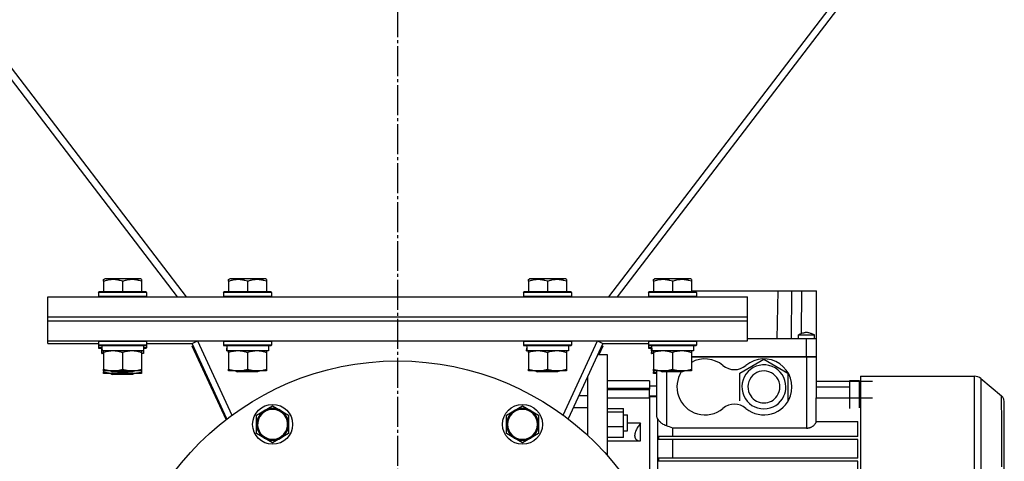
# Model space of a CAD drawing. Units: millimetres. Extents: x 0 to 15263, y -5 to 10395.
# Drawn here: x 10171 to 10663, y 6005 to 6226 of the extents above; entities that cross this region are included whole.
import ezdxf

# ---------------------------------------------------------------- set-up
doc = ezdxf.new("R2010")
doc.units = ezdxf.units.MM
doc.linetypes.add('K5LT_AXLED', pattern=[19.5, 15, -1.5, 1.5, -1.5])
doc.linetypes.add('K5LT_THIN', pattern=[0])
for name, color, linetype, true_color in [('OSI', 2, 'Continuous', 0xffff00), ('R', 1, 'Continuous', 0xff0000), ('WELDING', 7, 'Continuous', 0xffffff)]:
    doc.layers.add(name, color=color, linetype=linetype, true_color=true_color)

msp = doc.modelspace()

# ---------------------------------------------------------------- linework, layer by layer
at = {"layer": 'OSI', "color": 30, "linetype": 'K5LT_AXLED', "lineweight": 30, "true_color": 0xff8000}
msp.add_line((10359.64, 9235.26), (10359.64, 5684.26), dxfattribs=at)
at = {"layer": 'R', "color": 7, "linetype": 'K5LT_THIN', "lineweight": 30}
for p, q in [((10254.13, 6087.26), (9940.04, 6498.22)), ((10779.25, 6498.22), (10465.16, 6087.26)), ((10249.61, 6087.26), (9939.45, 6493.08)), ((10469.68, 6087.26), (10779.83, 6493.08)), ((10212.64, 6095.96), (10213.17, 6096.26)), ((10212.64, 6095.11), (10212.64, 6095.96)), ((10212.64, 6095.11), (10212.64, 6089.76)), ((10231.11, 6096.26), (10213.17, 6096.26)), ((10222.14, 6095.11), (10222.14, 6089.76)), ((10231.64, 6095.96), (10231.11, 6096.26)), ((10231.64, 6095.96), (10231.64, 6095.11)), ((10231.64, 6095.11), (10231.64, 6089.76)), ((10275.14, 6095.96), (10275.67, 6096.26)), ((10275.14, 6095.11), (10275.14, 6095.96)), ((10275.14, 6095.11), (10275.14, 6089.76)), ((10293.61, 6096.26), (10275.67, 6096.26)), ((10284.64, 6095.11), (10284.64, 6089.76)), ((10294.14, 6095.96), (10293.61, 6096.26)), ((10294.14, 6095.96), (10294.14, 6095.11)), ((10294.14, 6095.11), (10294.14, 6089.76)), ((10425.14, 6095.96), (10425.67, 6096.26)), ((10425.14, 6095.11), (10425.14, 6095.96)), ((10425.14, 6095.11), (10425.14, 6089.76)), ((10443.61, 6096.26), (10425.67, 6096.26)), ((10434.64, 6095.11), (10434.64, 6089.76)), ((10444.14, 6095.96), (10443.61, 6096.26)), ((10444.14, 6095.96), (10444.14, 6095.11)), ((10444.14, 6095.11), (10444.14, 6089.76)), ((10487.64, 6095.96), (10488.17, 6096.26)), ((10487.64, 6095.11), (10487.64, 6095.96)), ((10487.64, 6095.11), (10487.64, 6089.76)), ((10506.11, 6096.26), (10488.17, 6096.26)), ((10497.14, 6095.11), (10497.14, 6089.76)), ((10506.64, 6095.96), (10506.11, 6096.26)), ((10506.64, 6095.96), (10506.64, 6095.11)), ((10506.64, 6095.11), (10506.64, 6089.76)), ((10210.14, 6089.46), (10210.31, 6089.76)), ((10210.14, 6089.46), (10210.14, 6087.56)), ((10234.14, 6089.46), (10210.14, 6089.46)), ((10210.14, 6088.12), (10210.14, 6087.26)), ((10234.14, 6087.56), (10210.14, 6087.56)), ((10210.14, 6087.56), (10210.31, 6087.26)), ((10233.97, 6089.76), (10210.31, 6089.76)), ((10234.14, 6089.46), (10233.97, 6089.76)), ((10234.14, 6087.56), (10233.97, 6087.26)), ((10234.14, 6089.46), (10234.14, 6087.56)), ((10234.14, 6088.12), (10234.14, 6087.26)), ((10272.64, 6089.46), (10272.81, 6089.76)), ((10272.64, 6089.46), (10272.64, 6087.56)), ((10296.64, 6089.46), (10272.64, 6089.46)), ((10296.64, 6087.56), (10272.64, 6087.56)), ((10272.64, 6087.56), (10272.81, 6087.26)), ((10296.47, 6089.76), (10272.81, 6089.76)), ((10296.64, 6089.46), (10296.47, 6089.76)), ((10296.64, 6087.56), (10296.47, 6087.26)), ((10296.64, 6089.46), (10296.64, 6087.56)), ((10422.64, 6089.46), (10422.81, 6089.76)), ((10422.64, 6089.46), (10422.64, 6087.56)), ((10446.64, 6089.46), (10422.64, 6089.46)), ((10446.64, 6087.56), (10422.64, 6087.56)), ((10422.64, 6087.56), (10422.81, 6087.26)), ((10446.47, 6089.76), (10422.81, 6089.76)), ((10446.64, 6089.46), (10446.47, 6089.76)), ((10446.64, 6087.56), (10446.47, 6087.26)), ((10446.64, 6089.46), (10446.64, 6087.56)), ((10485.14, 6089.46), (10485.31, 6089.76)), ((10485.14, 6089.46), (10485.14, 6087.56)), ((10509.14, 6089.46), (10485.14, 6089.46)), ((10485.14, 6088.12), (10485.14, 6087.26)), ((10509.14, 6087.56), (10485.14, 6087.56)), ((10485.14, 6087.56), (10485.31, 6087.26)), ((10508.97, 6089.76), (10485.31, 6089.76)), ((10506.64, 6090.26), (10508.47, 6090.26)), ((10508.47, 6090.26), (10508.48, 6089.76)), ((10508.47, 6090.26), (10549.81, 6090.26)), ((10509.14, 6089.46), (10508.97, 6089.76)), ((10509.14, 6087.56), (10508.97, 6087.26)), ((10509.14, 6089.46), (10509.14, 6087.56)), ((10549.81, 6090.26), (10549.39, 6066.26)), ((10549.81, 6090.26), (10556.71, 6090.26)), ((10556.71, 6090.26), (10556.54, 6066.26)), ((10556.71, 6090.26), (10561.71, 6090.26)), ((10561.71, 6090.26), (10561.56, 6068.85)), ((10561.71, 6090.26), (10569.14, 6090.26)), ((10569.14, 6066.26), (10569.14, 6090.26)), ((10184.64, 6087.26), (10534.64, 6087.26)), ((10184.64, 6077.26), (10184.64, 6087.26)), ((10534.64, 6077.26), (10534.64, 6087.26)), ((10184.64, 6077.26), (10534.64, 6077.26)), ((10184.64, 6075.26), (10184.64, 6077.26)), ((10184.64, 6077.26), (10534.64, 6077.26)), ((10184.64, 6075.26), (10534.64, 6075.26)), ((10184.64, 6065.26), (10184.64, 6075.26)), ((10184.64, 6075.26), (10534.64, 6075.26)), ((10534.64, 6075.26), (10534.64, 6077.26)), ((10534.64, 6065.26), (10534.64, 6075.26)), ((10560.14, 6066.26), (10560.14, 6068.26)), ((10568.14, 6066.26), (10568.14, 6068.26)), ((10184.64, 6065.26), (10534.64, 6065.26)), ((10184.64, 6063.92), (10184.64, 6065.26)), ((10184.64, 6063.92), (10210.14, 6063.92)), ((10210.14, 6064.96), (10210.31, 6065.26)), ((10210.14, 6064.96), (10210.14, 6063.06)), ((10234.14, 6064.96), (10210.14, 6064.96)), ((10210.14, 6063.62), (10210.14, 6061.72)), ((10234.14, 6063.06), (10210.14, 6063.06)), ((10210.14, 6063.06), (10210.31, 6062.76)), ((10233.97, 6062.76), (10210.31, 6062.76)), ((10232.64, 6062.76), (10232.64, 6060.26)), ((10234.14, 6064.96), (10233.97, 6065.26)), ((10234.14, 6063.06), (10233.97, 6062.76)), ((10234.14, 6064.96), (10234.14, 6063.06)), ((10234.14, 6063.92), (10256.96, 6063.92)), ((10234.14, 6063.62), (10234.14, 6061.72)), ((10256.92, 6064.01), (10259.64, 6065.26)), ((10274.31, 6026.25), (10256.92, 6064.01)), ((10256.92, 6062.66), (10257.43, 6062.9)), ((10259.64, 6065.26), (10276.76, 6028.09)), ((10272.64, 6064.96), (10272.81, 6065.26)), ((10272.64, 6064.96), (10272.64, 6063.06)), ((10296.64, 6064.96), (10272.64, 6064.96)), ((10296.64, 6063.06), (10272.64, 6063.06)), ((10272.64, 6063.06), (10272.81, 6062.76)), ((10296.47, 6062.76), (10272.81, 6062.76)), ((10295.14, 6062.76), (10295.14, 6060.26)), ((10296.64, 6064.96), (10296.47, 6065.26)), ((10296.64, 6063.06), (10296.47, 6062.76)), ((10296.64, 6064.96), (10296.64, 6063.06)), ((10422.64, 6064.96), (10422.81, 6065.26)), ((10422.64, 6064.96), (10422.64, 6063.06)), ((10446.64, 6064.96), (10422.64, 6064.96)), ((10446.64, 6063.06), (10422.64, 6063.06)), ((10422.64, 6063.06), (10422.81, 6062.76)), ((10446.47, 6062.76), (10422.81, 6062.76)), ((10442.52, 6028.09), (10459.64, 6065.26)), ((10462.37, 6064.01), (10444.98, 6026.25)), ((10445.14, 6062.76), (10445.14, 6060.26)), ((10446.64, 6064.96), (10446.47, 6065.26)), ((10446.64, 6063.06), (10446.47, 6062.76)), ((10446.64, 6064.96), (10446.64, 6063.06)), ((10459.64, 6065.26), (10462.37, 6064.01)), ((10461.86, 6062.9), (10462.37, 6062.66)), ((10462.33, 6063.92), (10485.14, 6063.92)), ((10485.14, 6064.96), (10485.31, 6065.26)), ((10485.14, 6064.96), (10485.14, 6063.06)), ((10509.14, 6064.96), (10485.14, 6064.96)), ((10485.14, 6063.62), (10485.14, 6061.72)), ((10509.14, 6063.06), (10485.14, 6063.06)), ((10485.14, 6063.06), (10485.31, 6062.76)), ((10508.97, 6062.76), (10485.31, 6062.76)), ((10507.64, 6062.76), (10507.64, 6060.26)), ((10509.14, 6064.96), (10508.97, 6065.26)), ((10509.14, 6063.06), (10508.97, 6062.76)), ((10509.14, 6064.96), (10509.14, 6063.06)), ((10564.14, 6066.26), (10534.64, 6066.26)), ((10564.14, 6057.26), (10564.14, 6066.26)), ((10569.14, 6066.26), (10564.14, 6066.26)), ((10569.14, 6057.26), (10569.14, 6066.26)), ((10569.14, 6064.92), (10569.14, 6066.26)), ((10569.14, 6057.26), (10569.14, 6064.92)), ((10210.14, 6061.72), (10210.31, 6061.42)), ((10211.77, 6061.72), (10210.14, 6061.72)), ((10211.76, 6061.42), (10210.31, 6061.42)), ((10211.69, 6060.26), (10211.77, 6061.64)), ((10211.69, 6058.92), (10211.77, 6060.26)), ((10211.69, 6060.26), (10211.9, 6060.26)), ((10211.69, 6058.92), (10211.9, 6058.92)), ((10211.73, 6060.97), (10211.7, 6061.42)), ((10211.9, 6058.92), (10211.78, 6060.26)), ((10232.64, 6060.26), (10211.9, 6060.26)), ((10212.64, 6058.92), (10211.9, 6058.92)), ((10212.64, 6059.42), (10212.64, 6060.26)), ((10212.64, 6059.42), (10212.64, 6051.11)), ((10222.14, 6059.42), (10222.14, 6051.11)), ((10231.64, 6060.26), (10231.64, 6059.42)), ((10231.64, 6059.42), (10231.64, 6051.11)), ((10232.64, 6058.92), (10231.64, 6058.92)), ((10234.14, 6061.72), (10232.64, 6061.72)), ((10232.64, 6061.42), (10232.64, 6058.92)), ((10233.97, 6061.42), (10232.64, 6061.42)), ((10234.14, 6061.72), (10233.97, 6061.42)), ((10273.85, 6025.9), (10256.92, 6062.66)), ((10274.19, 6060.26), (10274.27, 6061.64)), ((10274.19, 6060.26), (10274.4, 6060.26)), ((10295.14, 6060.26), (10274.4, 6060.26)), ((10275.14, 6059.42), (10275.14, 6060.26)), ((10275.14, 6059.42), (10275.14, 6051.11)), ((10284.64, 6059.42), (10284.64, 6051.11)), ((10294.14, 6060.26), (10294.14, 6059.42)), ((10294.14, 6059.42), (10294.14, 6051.11)), ((10424.19, 6060.26), (10424.27, 6061.64)), ((10424.19, 6060.26), (10424.4, 6060.26)), ((10445.14, 6060.26), (10424.4, 6060.26)), ((10425.14, 6059.42), (10425.14, 6060.26)), ((10425.14, 6059.42), (10425.14, 6051.11)), ((10434.64, 6059.42), (10434.64, 6051.11)), ((10444.14, 6060.26), (10444.14, 6059.42)), ((10444.14, 6059.42), (10444.14, 6051.11)), ((10464.64, 6058.26), (10459.72, 6058.26)), ((10462.37, 6062.66), (10460.34, 6058.26)), ((10464.64, 6007.87), (10464.64, 6058.26)), ((10486.77, 6061.72), (10485.14, 6061.72)), ((10485.14, 6061.72), (10485.31, 6061.42)), ((10486.76, 6061.42), (10485.31, 6061.42)), ((10486.69, 6060.26), (10486.77, 6061.64)), ((10486.69, 6060.26), (10486.9, 6060.26)), ((10486.69, 6058.92), (10486.77, 6060.26)), ((10486.69, 6058.92), (10486.9, 6058.92)), ((10486.73, 6060.97), (10486.7, 6061.42)), ((10486.9, 6058.92), (10486.78, 6060.26)), ((10507.64, 6060.26), (10486.9, 6060.26)), ((10487.64, 6058.92), (10486.9, 6058.92)), ((10487.64, 6059.42), (10487.64, 6060.26)), ((10487.64, 6059.42), (10487.64, 6051.11)), ((10497.14, 6059.42), (10497.14, 6051.11)), ((10506.64, 6060.26), (10506.64, 6059.42)), ((10506.64, 6059.42), (10506.64, 6051.11)), ((10564.14, 6057.26), (10506.64, 6057.26)), ((10564.14, 6057.26), (10506.64, 6057.26)), ((10564.14, 6057.26), (10506.64, 6057.26)), ((10506.64, 6057.26), (10564.14, 6057.26)), ((10530.89, 6049.19), (10542.89, 6056.12)), ((10542.89, 6056.12), (10554.89, 6049.19)), ((10569.14, 6057.26), (10564.14, 6057.26)), ((10564.14, 6057.26), (10564.14, 6021.62)), ((10564.14, 6057.26), (10569.14, 6057.26)), ((10569.14, 6057.26), (10564.14, 6057.26)), ((10564.14, 6057.26), (10569.14, 6057.26)), ((10569.14, 6036.71), (10569.14, 6057.26)), ((10212.64, 6050.26), (10212.64, 6051.11)), ((10212.64, 6050.26), (10212.64, 6049.77)), ((10231.64, 6050.26), (10212.64, 6050.26)), ((10212.64, 6048.92), (10212.64, 6049.77)), ((10231.64, 6048.92), (10212.64, 6048.92)), ((10216.28, 6050.26), (10217.14, 6049.76)), ((10216.28, 6048.92), (10217.14, 6048.42)), ((10227.14, 6049.76), (10217.14, 6049.76)), ((10227.14, 6048.42), (10217.14, 6048.42)), ((10228.01, 6050.26), (10227.14, 6049.76)), ((10228.01, 6048.92), (10227.14, 6048.42)), ((10231.64, 6051.11), (10231.64, 6050.26)), ((10231.64, 6050.26), (10231.64, 6049.77)), ((10231.64, 6049.77), (10231.64, 6048.92)), ((10275.14, 6050.26), (10275.14, 6051.11)), ((10294.14, 6050.26), (10275.14, 6050.26)), ((10278.78, 6050.26), (10279.64, 6049.76)), ((10289.64, 6049.76), (10279.64, 6049.76)), ((10290.51, 6050.26), (10289.64, 6049.76)), ((10294.14, 6051.11), (10294.14, 6050.26)), ((10425.14, 6050.26), (10425.14, 6051.11)), ((10444.14, 6050.26), (10425.14, 6050.26)), ((10428.78, 6050.26), (10429.64, 6049.76)), ((10439.64, 6049.76), (10429.64, 6049.76)), ((10440.51, 6050.26), (10439.64, 6049.76)), ((10444.14, 6051.11), (10444.14, 6050.26)), ((10487.64, 6050.26), (10487.64, 6051.11)), ((10506.64, 6050.26), (10487.64, 6050.26)), ((10487.64, 6050.26), (10487.64, 6049.77)), ((10487.64, 6048.92), (10487.64, 6049.77)), ((10489.14, 6048.92), (10487.64, 6048.92)), ((10489.14, 6050.26), (10489.14, 6027.83)), ((10491.28, 6050.26), (10492.14, 6049.76)), ((10502.14, 6049.76), (10492.14, 6049.76)), ((10494.14, 6049.76), (10494.14, 6022.75)), ((10503.01, 6050.26), (10502.14, 6049.76)), ((10506.64, 6051.11), (10506.64, 6050.26)), ((10530.89, 6035.34), (10530.89, 6049.19)), ((10554.89, 6049.19), (10554.89, 6035.34)), ((10454.64, 6047.23), (10454.64, 6018.1)), ((10454.64, 6047.23), (10454.64, 6037.76)), ((10485.64, 6045.26), (10464.64, 6045.26)), ((10485.64, 6045.26), (10485.64, 6041.56)), ((10597.14, 6044.88), (10569.14, 6044.88)), ((10590.64, 6045.24), (10585.64, 6045.24)), ((10585.64, 6045.24), (10585.64, 6031.51)), ((10590.64, 6031.71), (10590.64, 6045.24)), ((10591.14, 6047.61), (10648.18, 6047.61)), ((10591.14, 6047.61), (10591.14, 5980.76)), ((10648.18, 5978.26), (10648.18, 6047.61)), ((10651.39, 6046.44), (10661.78, 6037.72)), ((10651.39, 6046.44), (10651.39, 5978.26)), ((10464.64, 6041.56), (10485.64, 6041.56)), ((10485.64, 6041.07), (10464.64, 6041.07)), ((10464.64, 6040.95), (10485.64, 6040.95)), ((10485.64, 6042.76), (10489.14, 6042.76)), ((10485.64, 6041.56), (10485.64, 6041.07)), ((10485.64, 6040.95), (10485.64, 6041.07)), ((10485.64, 6036.91), (10485.64, 6040.95)), ((10554.89, 6042.76), (10554.89, 6035.34)), ((10569.14, 6042.23), (10585.64, 6042.23)), ((10454.64, 6037.76), (10450.28, 6037.76)), ((10464.64, 6036.8), (10485.64, 6036.8)), ((10485.64, 6037.76), (10489.14, 6037.76)), ((10489.14, 6037.26), (10485.64, 6037.26)), ((10485.64, 6036.91), (10485.64, 5984.76)), ((10569.09, 6036.71), (10597.14, 6036.71)), ((10569.09, 6024.92), (10569.09, 6036.71)), ((10663.14, 6033.6), (10663.14, 6034.81)), ((10663.14, 5978.26), (10663.14, 6034.8)), ((10289.14, 6028.14), (10293.14, 6030.45)), ((10293.14, 6030.45), (10297.14, 6032.76)), ((10297.14, 6032.76), (10301.14, 6030.45)), ((10301.14, 6030.45), (10305.14, 6028.14)), ((10414.14, 6028.14), (10418.14, 6030.45)), ((10418.14, 6030.45), (10422.14, 6032.76)), ((10422.14, 6032.76), (10426.14, 6030.45)), ((10426.14, 6030.45), (10430.14, 6028.14)), ((10454.64, 6031.75), (10447.51, 6031.75)), ((10454.64, 6031.75), (10454.64, 6018.1)), ((10464.64, 6031.48), (10472.64, 6031.48)), ((10472.64, 6029.53), (10464.64, 6029.53)), ((10472.64, 6029.53), (10472.64, 6031.48)), ((10472.64, 6022.28), (10472.64, 6029.53)), ((10472.64, 6028.23), (10474.64, 6028.23)), ((10474.64, 6020.23), (10474.64, 6028.23)), ((10289.14, 6023.52), (10289.14, 6028.14)), ((10289.14, 6018.9), (10289.14, 6023.52)), ((10305.14, 6028.14), (10305.14, 6023.52)), ((10305.14, 6023.52), (10305.14, 6018.9)), ((10414.14, 6023.52), (10414.14, 6028.14)), ((10414.14, 6018.9), (10414.14, 6023.52)), ((10430.14, 6028.14), (10430.14, 6023.52)), ((10430.14, 6023.52), (10430.14, 6018.9)), ((10481.14, 6024.12), (10474.64, 6024.12)), ((10481.14, 6015.23), (10481.14, 6024.12)), ((10489.89, 5980.76), (10489.89, 6026.03)), ((10569.09, 6024.92), (10589.93, 6024.92)), ((10589.93, 6017.51), (10589.93, 6024.92)), ((10293.14, 6016.59), (10289.14, 6018.9)), ((10305.14, 6018.9), (10301.14, 6016.59)), ((10418.14, 6016.59), (10414.14, 6018.9)), ((10430.14, 6018.9), (10426.14, 6016.59)), ((10472.64, 6022.28), (10464.64, 6022.28)), ((10472.64, 6016.98), (10472.64, 6022.28)), ((10472.64, 6020.23), (10474.64, 6020.23)), ((10497.36, 6017.51), (10497.36, 6021.62)), ((10564.14, 6021.62), (10497.36, 6021.62)), ((10297.14, 6014.28), (10293.14, 6016.59)), ((10301.14, 6016.59), (10297.14, 6014.28)), ((10422.14, 6014.28), (10418.14, 6016.59)), ((10426.14, 6016.59), (10422.14, 6014.28)), ((10472.64, 6016.98), (10464.64, 6016.98)), ((10464.64, 6015.23), (10481.14, 6015.23)), ((10490.14, 6017.51), (10490.14, 6016.01)), ((10497.36, 6017.51), (10490.14, 6017.51)), ((10497.36, 6016.01), (10490.14, 6016.01)), ((10589.93, 6017.51), (10497.36, 6017.51)), ((10497.36, 6006.51), (10497.36, 6016.01)), ((10589.93, 6016.01), (10497.36, 6016.01)), ((10589.93, 6006.51), (10589.93, 6016.01)), ((10490.14, 6006.51), (10490.14, 6005.01)), ((10497.36, 6006.51), (10490.14, 6006.51)), ((10497.36, 6005.01), (10490.14, 6005.01)), ((10589.93, 6006.51), (10497.36, 6006.51)), ((10589.93, 6005.01), (10497.36, 6005.01)), ((10589.93, 5995.51), (10589.93, 6005.01))]:
    msp.add_line(p, q, dxfattribs=at)
for centre, radius in [((10359.64, 5915.26), 140), ((10297.14, 6023.52), 10), ((10422.14, 6023.52), 10), ((10297.14, 6023.52), 7.75), ((10422.14, 6023.52), 7.75)]:
    msp.add_circle(centre, radius, dxfattribs=at)
for centre, radius, start, end in [((10513.39, 6042.26), 14, 50.1108, 118.8254), ((10528.14, 6059.91), 9, 230.1108, 309.8892), ((10542.89, 6042.26), 11, 0, 204.1477), ((10542.89, 6042.26), 14, 341.2507, 129.8892), ((10513.39, 6042.26), 14, 147.6076, 198.7493), ((10542.89, 6042.26), 8, 0, 214.2289), ((10648.18, 6042.61), 5, 50, 90), ((10542.89, 6042.26), 8, 325.7711, 0), ((10542.89, 6042.26), 11, 335.8523, 0), ((10513.39, 6042.26), 14, 198.7493, 309.8892), ((10528.14, 6024.62), 9, 50.1108, 129.8892), ((10542.89, 6042.26), 11, 204.1477, 335.8523), ((10542.89, 6042.26), 14, 230.1108, 341.2507), ((10542.89, 6042.26), 8, 214.2289, 325.7711), ((10297.14, 6023.52), 8, 120, 180), ((10297.14, 6023.52), 7.5, 330, 240), ((10297.14, 6023.52), 8, 60, 120), ((10297.14, 6023.52), 8, 0, 60), ((10422.14, 6023.52), 8, 120, 180), ((10422.14, 6023.52), 7.5, 270, 180), ((10422.14, 6023.52), 8, 60, 120), ((10422.14, 6023.52), 8, 0, 60), ((10297.14, 6023.52), 8, 180, 240), ((10297.14, 6023.52), 8, 300, 0), ((10422.14, 6023.52), 8, 180, 240), ((10422.14, 6023.52), 7.5, 180, 270), ((10422.14, 6023.52), 8, 300, 0), ((10297.14, 6023.52), 7.5, 240, 330), ((10297.14, 6023.52), 8, 240, 300), ((10422.14, 6023.52), 8, 240, 300)]:
    msp.add_arc(centre, radius, start, end, dxfattribs=at)
for centre in [(10222.14, 6065.19), (10284.64, 6065.19), (10434.64, 6065.19), (10497.14, 6065.19)]:
    msp.add_ellipse(centre, major_axis=(0, -22.52), ratio=0.466308, start_param=-1.46277, end_param=-1.350168, dxfattribs=at)
at = {"layer": 'WELDING', "color": 7, "linetype": 'K5LT_THIN', "lineweight": 30}
for p, q in [((10560.14, 6068.26), (10564.14, 6068.26)), ((10564.14, 6068.26), (10568.14, 6068.26)), ((10212.64, 6049.77), (10217.19, 6048.92)), ((10217.19, 6048.92), (10221.84, 6049.67)), ((10221.84, 6049.67), (10222.13, 6049.76)), ((10222.15, 6049.76), (10226.69, 6048.92)), ((10226.69, 6048.92), (10231.34, 6049.67)), ((10231.34, 6049.67), (10231.64, 6049.77)), ((10487.64, 6049.77), (10489.14, 6049.33)), ((10662.35, 6037.13), (10661.78, 6037.72)), ((10661.78, 6037.71), (10661.78, 6037.72)), ((10661.78, 6037.72), (10661.78, 6037.72)), ((10661.78, 6037.7), (10661.78, 6037.71)), ((10661.78, 6037.69), (10661.78, 6037.7)), ((10661.79, 6037.54), (10661.78, 6037.69)), ((10661.78, 6037.69), (10661.78, 6037.69)), ((10661.79, 6037.31), (10661.79, 6037.54)), ((10661.79, 6037.16), (10661.79, 6037.31)), ((10661.79, 6037.08), (10661.79, 6037.16)), ((10661.79, 6037.03), (10661.79, 6037.08)), ((10661.79, 6037.01), (10661.79, 6037.03)), ((10661.79, 6036.53), (10661.79, 6037.01)), ((10661.8, 6036.02), (10661.79, 6036.53)), ((10661.8, 6035.73), (10661.8, 6036.02)), ((10661.8, 6035.58), (10661.8, 6035.73)), ((10661.8, 6035.5), (10661.8, 6035.58)), ((10661.8, 6035.46), (10661.8, 6035.5)), ((10661.8, 6034.66), (10661.8, 6035.46)), ((10661.81, 6033.87), (10661.8, 6034.66)), ((10661.81, 6033.44), (10661.81, 6033.87)), ((10661.81, 6033.22), (10661.81, 6033.44)), ((10661.81, 6033.11), (10661.81, 6033.22)), ((10662.93, 6036.07), (10662.35, 6037.13)), ((10663.14, 6034.81), (10662.93, 6036.07)), ((10663.14, 6033.47), (10663.14, 6033.47)), ((10661.81, 6033.05), (10661.81, 6033.11)), ((10661.82, 6031.94), (10661.81, 6033.05)), ((10661.82, 6030.87), (10661.82, 6031.94)), ((10661.83, 6030.3), (10661.82, 6030.87)), ((10661.83, 6030.01), (10661.83, 6030.3)), ((10661.83, 6029.87), (10661.83, 6030.01)), ((10661.83, 6029.79), (10661.83, 6029.87)), ((10661.84, 6028.37), (10661.83, 6029.79)), ((10661.84, 6027.04), (10661.84, 6028.37)), ((10661.84, 6026.35), (10661.84, 6027.04)), ((10661.84, 6025.99), (10661.84, 6026.35)), ((10661.84, 6025.81), (10661.84, 6025.99)), ((10661.84, 6025.72), (10661.84, 6025.81)), ((10661.85, 6024.01), (10661.84, 6025.72)), ((10661.85, 6022.43), (10661.85, 6024.01)), ((10661.85, 6021.61), (10661.85, 6022.43)), ((10661.85, 6021.19), (10661.85, 6021.61)), ((10661.85, 6020.98), (10661.85, 6021.19)), ((10661.85, 6020.88), (10661.85, 6020.98)), ((10661.86, 6014.57), (10661.85, 6020.88)), ((10661.84, 6002.19), (10661.86, 6014.57))]:
    msp.add_line(p, q, dxfattribs=at)
for points, knots in [([(10222.14, 6095.11), (10221.71, 6095.26), (10221.14, 6095.43), (10220.45, 6095.6), (10220.03, 6095.69), (10219.57, 6095.77), (10219.1, 6095.85), (10218.61, 6095.9), (10218.11, 6095.94), (10217.58, 6095.96), (10217.06, 6095.96), (10216.53, 6095.93), (10215.91, 6095.88), (10215.15, 6095.77), (10214.03, 6095.54), (10213.17, 6095.29), (10212.64, 6095.11)], [0, 0, 0, 0, 2.392038, 3.094773, 3.749673, 4.638938, 5.533553, 6.273967, 7.269403, 8.166492, 9.086699, 10.026159, 10.962726, 12.336972, 14.092661, 17, 17, 17, 17]), ([(10231.64, 6095.11), (10231.21, 6095.26), (10230.64, 6095.43), (10229.95, 6095.6), (10229.53, 6095.69), (10229.07, 6095.77), (10228.6, 6095.85), (10228.11, 6095.9), (10227.61, 6095.94), (10227.08, 6095.96), (10226.56, 6095.96), (10226.03, 6095.93), (10225.41, 6095.88), (10224.65, 6095.77), (10223.53, 6095.54), (10222.67, 6095.29), (10222.14, 6095.11)], [0, 0, 0, 0, 2.392038, 3.094773, 3.749673, 4.638938, 5.533553, 6.273967, 7.269403, 8.166492, 9.086699, 10.026159, 10.962726, 12.336972, 14.092661, 17, 17, 17, 17]), ([(10284.64, 6095.11), (10284.21, 6095.26), (10283.64, 6095.43), (10282.95, 6095.6), (10282.53, 6095.69), (10282.07, 6095.77), (10281.6, 6095.85), (10281.11, 6095.9), (10280.61, 6095.94), (10280.08, 6095.96), (10279.56, 6095.96), (10279.03, 6095.93), (10278.41, 6095.88), (10277.65, 6095.77), (10276.53, 6095.54), (10275.67, 6095.29), (10275.14, 6095.11)], [0, 0, 0, 0, 2.392038, 3.094773, 3.749673, 4.638938, 5.533553, 6.273967, 7.269403, 8.166492, 9.086699, 10.026159, 10.962726, 12.336972, 14.092661, 17, 17, 17, 17]), ([(10294.14, 6095.11), (10293.71, 6095.26), (10293.14, 6095.43), (10292.45, 6095.6), (10292.03, 6095.69), (10291.57, 6095.77), (10291.1, 6095.85), (10290.61, 6095.9), (10290.11, 6095.94), (10289.58, 6095.96), (10289.06, 6095.96), (10288.53, 6095.93), (10287.91, 6095.88), (10287.15, 6095.77), (10286.03, 6095.54), (10285.17, 6095.29), (10284.64, 6095.11)], [0, 0, 0, 0, 2.392038, 3.094773, 3.749673, 4.638938, 5.533553, 6.273967, 7.269403, 8.166492, 9.086699, 10.026159, 10.962726, 12.336972, 14.092661, 17, 17, 17, 17]), ([(10434.64, 6095.11), (10434.21, 6095.26), (10433.64, 6095.43), (10432.95, 6095.6), (10432.53, 6095.69), (10432.07, 6095.77), (10431.6, 6095.85), (10431.11, 6095.9), (10430.61, 6095.94), (10430.08, 6095.96), (10429.56, 6095.96), (10429.03, 6095.93), (10428.41, 6095.88), (10427.65, 6095.77), (10426.53, 6095.54), (10425.67, 6095.29), (10425.14, 6095.11)], [0, 0, 0, 0, 2.392038, 3.094773, 3.749673, 4.638938, 5.533553, 6.273967, 7.269403, 8.166492, 9.086699, 10.026159, 10.962726, 12.336972, 14.092661, 17, 17, 17, 17]), ([(10444.14, 6095.11), (10443.71, 6095.26), (10443.14, 6095.43), (10442.45, 6095.6), (10442.03, 6095.69), (10441.57, 6095.77), (10441.1, 6095.85), (10440.61, 6095.9), (10440.11, 6095.94), (10439.58, 6095.96), (10439.06, 6095.96), (10438.53, 6095.93), (10437.91, 6095.88), (10437.15, 6095.77), (10436.03, 6095.54), (10435.17, 6095.29), (10434.64, 6095.11)], [0, 0, 0, 0, 2.392038, 3.094773, 3.749673, 4.638938, 5.533553, 6.273967, 7.269403, 8.166492, 9.086699, 10.026159, 10.962726, 12.336972, 14.092661, 17, 17, 17, 17]), ([(10497.14, 6095.11), (10496.71, 6095.26), (10496.14, 6095.43), (10495.45, 6095.6), (10495.03, 6095.69), (10494.57, 6095.77), (10494.1, 6095.85), (10493.61, 6095.9), (10493.11, 6095.94), (10492.58, 6095.96), (10492.06, 6095.96), (10491.53, 6095.93), (10490.91, 6095.88), (10490.15, 6095.77), (10489.03, 6095.54), (10488.17, 6095.29), (10487.64, 6095.11)], [0, 0, 0, 0, 2.392038, 3.094773, 3.749673, 4.638938, 5.533553, 6.273967, 7.269403, 8.166492, 9.086699, 10.026159, 10.962726, 12.336972, 14.092661, 17, 17, 17, 17]), ([(10506.64, 6095.11), (10506.21, 6095.26), (10505.64, 6095.43), (10504.95, 6095.6), (10504.53, 6095.69), (10504.07, 6095.77), (10503.6, 6095.85), (10503.11, 6095.9), (10502.61, 6095.94), (10502.08, 6095.96), (10501.56, 6095.96), (10501.03, 6095.93), (10500.41, 6095.88), (10499.65, 6095.77), (10498.53, 6095.54), (10497.67, 6095.29), (10497.14, 6095.11)], [0, 0, 0, 0, 2.392038, 3.094773, 3.749673, 4.638938, 5.533553, 6.273967, 7.269403, 8.166492, 9.086699, 10.026159, 10.962726, 12.336972, 14.092661, 17, 17, 17, 17]), ([(10568.14, 6068.26), (10567.61, 6068.5), (10567.08, 6068.72), (10566.05, 6069.1), (10565.56, 6069.27), (10564.84, 6069.41), (10564.62, 6069.44), (10564.21, 6069.47), (10564.02, 6069.47), (10563.66, 6069.44), (10563.48, 6069.42), (10563.07, 6069.34), (10562.85, 6069.28), (10562.32, 6069.13), (10562.01, 6069.02), (10561.18, 6068.71), (10560.66, 6068.49), (10560.14, 6068.26)], [0.0000041, 0.0000041, 0.0000041, 0.0000041, 0.2, 0.2, 0.3844284, 0.3844284, 0.4683836, 0.4683836, 0.5377394, 0.5377394, 0.6060732, 0.6060732, 0.6889989, 0.6889989, 0.8044747, 0.8044747, 0.9999959, 0.9999959, 0.9999959, 0.9999959]), ([(10217.39, 6060.26), (10217.18, 6060.26), (10216.75, 6060.25), (10216.1, 6060.2), (10215.47, 6060.12), (10214.67, 6059.98), (10213.73, 6059.76), (10212.99, 6059.53), (10212.64, 6059.42)], [0, 0, 0, 0, 1.192024, 2.404251, 3.60809, 4.765234, 6.955738, 9, 9, 9, 9]), ([(10222.14, 6059.42), (10221.65, 6059.58), (10220.89, 6059.8), (10219.92, 6060.02), (10219.25, 6060.13), (10218.63, 6060.21), (10218.01, 6060.25), (10217.6, 6060.26), (10217.39, 6060.26)], [0, 0, 0, 0, 2.905563, 4.375924, 5.511195, 6.679161, 7.850161, 9, 9, 9, 9]), ([(10226.89, 6060.26), (10226.68, 6060.26), (10226.25, 6060.25), (10225.6, 6060.2), (10224.97, 6060.12), (10224.17, 6059.98), (10223.23, 6059.76), (10222.49, 6059.53), (10222.14, 6059.42)], [0, 0, 0, 0, 1.192024, 2.404251, 3.60809, 4.765234, 6.955738, 9, 9, 9, 9]), ([(10231.64, 6059.42), (10231.15, 6059.58), (10230.39, 6059.8), (10229.42, 6060.02), (10228.75, 6060.13), (10228.13, 6060.21), (10227.51, 6060.25), (10227.1, 6060.26), (10226.89, 6060.26)], [0, 0, 0, 0, 2.905563, 4.375924, 5.511195, 6.679161, 7.850161, 9, 9, 9, 9]), ([(10279.89, 6060.26), (10279.68, 6060.26), (10279.25, 6060.25), (10278.6, 6060.2), (10277.97, 6060.12), (10277.17, 6059.98), (10276.23, 6059.76), (10275.49, 6059.53), (10275.14, 6059.42)], [0, 0, 0, 0, 1.192024, 2.404251, 3.60809, 4.765234, 6.955738, 9, 9, 9, 9]), ([(10284.64, 6059.42), (10284.15, 6059.58), (10283.39, 6059.8), (10282.42, 6060.02), (10281.75, 6060.13), (10281.13, 6060.21), (10280.51, 6060.25), (10280.1, 6060.26), (10279.89, 6060.26)], [0, 0, 0, 0, 2.905563, 4.375924, 5.511195, 6.679161, 7.850161, 9, 9, 9, 9]), ([(10289.39, 6060.26), (10289.18, 6060.26), (10288.75, 6060.25), (10288.1, 6060.2), (10287.47, 6060.12), (10286.67, 6059.98), (10285.73, 6059.76), (10284.99, 6059.53), (10284.64, 6059.42)], [0, 0, 0, 0, 1.192024, 2.404251, 3.60809, 4.765234, 6.955738, 9, 9, 9, 9]), ([(10294.14, 6059.42), (10293.65, 6059.58), (10292.89, 6059.8), (10291.92, 6060.02), (10291.25, 6060.13), (10290.63, 6060.21), (10290.01, 6060.25), (10289.6, 6060.26), (10289.39, 6060.26)], [0, 0, 0, 0, 2.905563, 4.375924, 5.511195, 6.679161, 7.850161, 9, 9, 9, 9]), ([(10429.89, 6060.26), (10429.68, 6060.26), (10429.25, 6060.25), (10428.6, 6060.2), (10427.97, 6060.12), (10427.17, 6059.98), (10426.23, 6059.76), (10425.49, 6059.53), (10425.14, 6059.42)], [0, 0, 0, 0, 1.192024, 2.404251, 3.60809, 4.765234, 6.955738, 9, 9, 9, 9]), ([(10434.64, 6059.42), (10434.15, 6059.58), (10433.39, 6059.8), (10432.42, 6060.02), (10431.75, 6060.13), (10431.13, 6060.21), (10430.51, 6060.25), (10430.1, 6060.26), (10429.89, 6060.26)], [0, 0, 0, 0, 2.905563, 4.375924, 5.511195, 6.679161, 7.850161, 9, 9, 9, 9]), ([(10439.39, 6060.26), (10439.18, 6060.26), (10438.75, 6060.25), (10438.1, 6060.2), (10437.47, 6060.12), (10436.67, 6059.98), (10435.73, 6059.76), (10434.99, 6059.53), (10434.64, 6059.42)], [0, 0, 0, 0, 1.192024, 2.404251, 3.60809, 4.765234, 6.955738, 9, 9, 9, 9]), ([(10444.14, 6059.42), (10443.65, 6059.58), (10442.89, 6059.8), (10441.92, 6060.02), (10441.25, 6060.13), (10440.63, 6060.21), (10440.01, 6060.25), (10439.6, 6060.26), (10439.39, 6060.26)], [0, 0, 0, 0, 2.905563, 4.375924, 5.511195, 6.679161, 7.850161, 9, 9, 9, 9]), ([(10492.39, 6060.26), (10492.18, 6060.26), (10491.75, 6060.25), (10491.1, 6060.2), (10490.47, 6060.12), (10489.67, 6059.98), (10488.73, 6059.76), (10487.99, 6059.53), (10487.64, 6059.42)], [0, 0, 0, 0, 1.192024, 2.404251, 3.60809, 4.765234, 6.955738, 9, 9, 9, 9]), ([(10497.14, 6059.42), (10496.65, 6059.58), (10495.89, 6059.8), (10494.92, 6060.02), (10494.25, 6060.13), (10493.63, 6060.21), (10493.01, 6060.25), (10492.6, 6060.26), (10492.39, 6060.26)], [0, 0, 0, 0, 2.905563, 4.375924, 5.511195, 6.679161, 7.850161, 9, 9, 9, 9]), ([(10501.89, 6060.26), (10501.68, 6060.26), (10501.25, 6060.25), (10500.6, 6060.2), (10499.97, 6060.12), (10499.17, 6059.98), (10498.23, 6059.76), (10497.49, 6059.53), (10497.14, 6059.42)], [0, 0, 0, 0, 1.192024, 2.404251, 3.60809, 4.765234, 6.955738, 9, 9, 9, 9]), ([(10506.64, 6059.42), (10506.15, 6059.58), (10505.39, 6059.8), (10504.42, 6060.02), (10503.75, 6060.13), (10503.13, 6060.21), (10502.51, 6060.25), (10502.1, 6060.26), (10501.89, 6060.26)], [0, 0, 0, 0, 2.905563, 4.375924, 5.511195, 6.679161, 7.850161, 9, 9, 9, 9]), ([(10212.64, 6051.11), (10213.2, 6050.93), (10214.02, 6050.69), (10215.01, 6050.48), (10215.61, 6050.39), (10216.13, 6050.33), (10216.66, 6050.28), (10217.18, 6050.26), (10217.71, 6050.26), (10218.23, 6050.29), (10218.82, 6050.34), (10219.54, 6050.44), (10220.68, 6050.67), (10221.56, 6050.92), (10222.14, 6051.11)], [0, 0, 0, 0, 2.72415, 3.912285, 4.716446, 5.530362, 6.353984, 7.180289, 7.997717, 8.810544, 9.605533, 10.761675, 12.184093, 15, 15, 15, 15]), ([(10222.14, 6051.11), (10222.7, 6050.93), (10223.52, 6050.69), (10224.51, 6050.48), (10225.11, 6050.39), (10225.63, 6050.33), (10226.16, 6050.28), (10226.68, 6050.26), (10227.21, 6050.26), (10227.73, 6050.29), (10228.32, 6050.34), (10229.04, 6050.44), (10230.18, 6050.67), (10231.06, 6050.92), (10231.64, 6051.11)], [0, 0, 0, 0, 2.72415, 3.912285, 4.716446, 5.530362, 6.353984, 7.180289, 7.997717, 8.810544, 9.605533, 10.761675, 12.184093, 15, 15, 15, 15]), ([(10275.14, 6051.11), (10275.7, 6050.93), (10276.52, 6050.69), (10277.51, 6050.48), (10278.11, 6050.39), (10278.63, 6050.33), (10279.16, 6050.28), (10279.68, 6050.26), (10280.21, 6050.26), (10280.73, 6050.29), (10281.32, 6050.34), (10282.04, 6050.44), (10283.18, 6050.67), (10284.06, 6050.92), (10284.64, 6051.11)], [0, 0, 0, 0, 2.72415, 3.912285, 4.716446, 5.530362, 6.353984, 7.180289, 7.997717, 8.810544, 9.605533, 10.761675, 12.184093, 15, 15, 15, 15]), ([(10284.64, 6051.11), (10285.2, 6050.93), (10286.02, 6050.69), (10287.01, 6050.48), (10287.61, 6050.39), (10288.13, 6050.33), (10288.66, 6050.28), (10289.18, 6050.26), (10289.71, 6050.26), (10290.23, 6050.29), (10290.82, 6050.34), (10291.54, 6050.44), (10292.68, 6050.67), (10293.56, 6050.92), (10294.14, 6051.11)], [0, 0, 0, 0, 2.72415, 3.912285, 4.716446, 5.530362, 6.353984, 7.180289, 7.997717, 8.810544, 9.605533, 10.761675, 12.184093, 15, 15, 15, 15]), ([(10425.14, 6051.11), (10425.7, 6050.93), (10426.52, 6050.69), (10427.51, 6050.48), (10428.11, 6050.39), (10428.63, 6050.33), (10429.16, 6050.28), (10429.68, 6050.26), (10430.21, 6050.26), (10430.73, 6050.29), (10431.32, 6050.34), (10432.04, 6050.44), (10433.18, 6050.67), (10434.06, 6050.92), (10434.64, 6051.11)], [0, 0, 0, 0, 2.72415, 3.912285, 4.716446, 5.530362, 6.353984, 7.180289, 7.997717, 8.810544, 9.605533, 10.761675, 12.184093, 15, 15, 15, 15]), ([(10434.64, 6051.11), (10435.2, 6050.93), (10436.02, 6050.69), (10437.01, 6050.48), (10437.61, 6050.39), (10438.13, 6050.33), (10438.66, 6050.28), (10439.18, 6050.26), (10439.71, 6050.26), (10440.23, 6050.29), (10440.82, 6050.34), (10441.54, 6050.44), (10442.68, 6050.67), (10443.56, 6050.92), (10444.14, 6051.11)], [0, 0, 0, 0, 2.72415, 3.912285, 4.716446, 5.530362, 6.353984, 7.180289, 7.997717, 8.810544, 9.605533, 10.761675, 12.184093, 15, 15, 15, 15]), ([(10487.64, 6051.11), (10488.2, 6050.93), (10489.02, 6050.69), (10490.01, 6050.48), (10490.61, 6050.39), (10491.13, 6050.33), (10491.66, 6050.28), (10492.18, 6050.26), (10492.71, 6050.26), (10493.23, 6050.29), (10493.82, 6050.34), (10494.54, 6050.44), (10495.68, 6050.67), (10496.56, 6050.92), (10497.14, 6051.11)], [0, 0, 0, 0, 2.72415, 3.912285, 4.716446, 5.530362, 6.353984, 7.180289, 7.997717, 8.810544, 9.605533, 10.761675, 12.184093, 15, 15, 15, 15]), ([(10497.14, 6051.11), (10497.7, 6050.93), (10498.52, 6050.69), (10499.51, 6050.48), (10500.11, 6050.39), (10500.63, 6050.33), (10501.16, 6050.28), (10501.68, 6050.26), (10502.21, 6050.26), (10502.73, 6050.29), (10503.32, 6050.34), (10504.04, 6050.44), (10505.18, 6050.67), (10506.06, 6050.92), (10506.64, 6051.11)], [0, 0, 0, 0, 2.72415, 3.912285, 4.716446, 5.530362, 6.353984, 7.180289, 7.997717, 8.810544, 9.605533, 10.761675, 12.184093, 15, 15, 15, 15]), ([(10481.14, 6024.12), (10480.9, 6023.8), (10480.43, 6023.17), (10479.81, 6022.22), (10479.3, 6021.34), (10478.94, 6020.6), (10478.68, 6019.96), (10478.49, 6019.42), (10478.35, 6018.87), (10478.27, 6018.38), (10478.24, 6017.96), (10478.25, 6017.58), (10478.3, 6017.2), (10478.41, 6016.79), (10478.6, 6016.41), (10478.86, 6016.06), (10479.13, 6015.82), (10479.45, 6015.61), (10479.92, 6015.39), (10480.52, 6015.26), (10480.99, 6015.23), (10481.14, 6015.23)], [0, 0, 0, 0, 1.74637, 3.380339, 4.890672, 6.224749, 7.121555, 8.154959, 9.051032, 10.012827, 10.865836, 11.48935, 12.377016, 13.375196, 14.430568, 15.600675, 16.806811, 17.364711, 18.660889, 20.928686, 22, 22, 22, 22]), ([(10489.14, 6027.83), (10489.14, 6027.6), (10489.2, 6027.24), (10489.37, 6026.82), (10489.5, 6026.58), (10489.65, 6026.34), (10489.78, 6026.16), (10489.89, 6026.03)], [0, 0, 0, 0, 3.10364, 4.735282, 5.555126, 6.221863, 8, 8, 8, 8]), ([(10494.14, 6022.75), (10493.91, 6022.83), (10493.56, 6022.97), (10492.86, 6023.32), (10492.23, 6023.7), (10491.63, 6024.16), (10491.16, 6024.56), (10490.74, 6024.97), (10490.29, 6025.47), (10490.04, 6025.81), (10489.89, 6026.03)], [0, 0, 0, 0, 1.302116, 2.098062, 4.279506, 5.416551, 6.56977, 7.997284, 9.107788, 11, 11, 11, 11]), ([(10564.14, 6021.62), (10564.34, 6021.62), (10564.65, 6021.64), (10565.1, 6021.7), (10565.46, 6021.77), (10565.76, 6021.85), (10566, 6021.93), (10566.25, 6022.01), (10566.63, 6022.17), (10567.04, 6022.39), (10567.48, 6022.68), (10567.88, 6022.99), (10568.24, 6023.35), (10568.55, 6023.72), (10568.87, 6024.24), (10569.03, 6024.65), (10569.09, 6024.92)], [0, 0, 0, 0, 1.273496, 2.006073, 2.931401, 3.654108, 4.074903, 4.683083, 5.492609, 6.994947, 8.082717, 9.533292, 11.111539, 12.438116, 13.951261, 17, 17, 17, 17])]:
    msp.add_open_spline(points, degree=3, knots=knots, dxfattribs=at)
msp.add_open_spline([(10497.36, 6021.62), (10496.29, 6022), (10495.21, 6022.38), (10494.14, 6022.75)], degree=3, dxfattribs=at)

doc.saveas('drawing.dxf')
